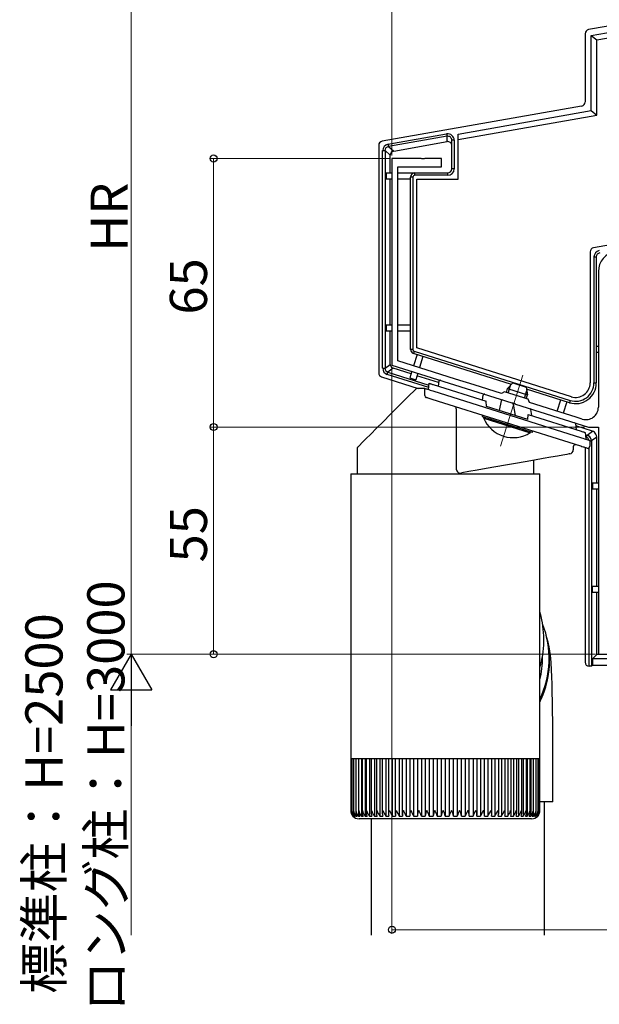
# Model space of a CAD drawing. Extents: x 0 to 1386, y 0 to 2244.
# Drawn here: x 722 to 862, y 647 to 885 of the extents above; entities that cross this region are included whole.
import ezdxf

# ---------------------------------------------------------------- set-up
doc = ezdxf.new("R2010")
doc.units = 0
for name, color, linetype, lineweight in [('YKK_11', 7, 'CONTINUOUS', 30), ('YKK_12', 2, 'CONTINUOUS', 13), ('YKK_13', 4, 'CONTINUOUS', 30), ('YKK_D', 6, 'CONTINUOUS', 13)]:
    doc.layers.add(name, color=color, linetype=linetype, lineweight=lineweight)
doc.styles.get("Standard").update_dxf_attribs({"font": 'txt', "bigfont": 'BIGFONT'})

msp = doc.modelspace()

# ---------------------------------------------------------------- linework, layer by layer
at = {"layer": 'YKK_11', "linetype": 'ByBlock', "lineweight": -2, "ltscale": 0.5}
for p, q in [((818.84, 851.53), (811.8, 851.53)), ((811.8, 851.53), (811.8, 801.53)), ((819.03, 851.41), (818.84, 851.53)), ((819.58, 851.41), (819.03, 851.41)), ((819.76, 851.53), (819.58, 851.41)), ((823.8, 851.53), (819.76, 851.53)), ((823.8, 849.53), (823.8, 851.53)), ((813.2, 802.56), (813.2, 849.53)), ((813.2, 849.53), (823.8, 849.53)), ((861.8, 824.14), (861.8, 791.32)), ((811.8, 801.53), (840.86, 792.37)), ((827.18, 798.15), (813.2, 802.56)), ((831.69, 796.72), (827.18, 798.15)), ((838.29, 794.65), (831.69, 796.72)), ((839.04, 795.04), (838.29, 794.65)), ((844.76, 793.23), (839.04, 795.04)), ((840.86, 792.37), (841.07, 792.42)), ((841.07, 792.42), (841.6, 792.26)), ((841.6, 792.26), (841.74, 792.09)), ((841.74, 792.09), (859.37, 786.53)), ((845.15, 792.48), (844.76, 793.23)), ((852.58, 790.14), (845.15, 792.48)), ((856.41, 788.93), (852.58, 790.14)), ((857.9, 788.46), (856.41, 788.93)), ((859.37, 786.53), (861.8, 786.53)), ((861.8, 786.53), (861.8, 731.53)), ((861.8, 731.53), (863.8, 731.53))]:
    msp.add_line(p, q, dxfattribs=at)
for centre, radius, start, end in [((866.8, 824.14), 5, 100, 180), ((858.8, 791.32), 3, 252.5, 0)]:
    msp.add_arc(centre, radius, start, end, dxfattribs=at)
at = {"layer": 'YKK_12'}
msp.add_line((843.47, 799.09), (838.05, 781.93), dxfattribs=at)
at = {"layer": 'YKK_13', "linetype": 'Continuous'}
for p, q in [((861.39, 880.22), (944.46, 894.87)), ((894.23, 888.87), (859.4, 882.73)), ((860.08, 881.32), (894.49, 887.39)), ((858.58, 881.75), (858.58, 865.21)), ((860.08, 881.32), (861.39, 880.22)), ((860.08, 863.11), (860.08, 881.32)), ((861.39, 862.01), (861.39, 880.22)), ((857.75, 864.23), (809.4, 855.7)), ((827.8, 857.42), (860.08, 863.11)), ((860.08, 863.11), (861.39, 862.01)), ((827.8, 856.09), (861.39, 862.01)), ((810.83, 854.97), (825.03, 857.47)), ((825.13, 856.92), (810.93, 854.42)), ((825.03, 857.47), (825.13, 856.92)), ((825.13, 855.61), (825.13, 856.92)), ((826.3, 849.03), (826.3, 855.93)), ((826.87, 855.93), (826.3, 855.93)), ((826.87, 855.93), (826.87, 849.03)), ((827.8, 846.53), (827.8, 857.42)), ((808.58, 854.72), (808.58, 799.63)), ((809.54, 853.43), (810.11, 853.43)), ((809.54, 800.75), (809.54, 853.43)), ((810.11, 853.43), (810.11, 800.75)), ((811.39, 852.36), (810.11, 853.43)), ((810.83, 854.97), (810.93, 854.42)), ((810.93, 854.42), (812.22, 853.34)), ((812.22, 853.34), (825.13, 855.61)), ((811.39, 848.03), (811.39, 852.36)), ((826.87, 849.03), (826.3, 849.03)), ((810.38, 848.03), (810.38, 846.53)), ((810.38, 848.03), (811.8, 848.03)), ((811.8, 846.53), (810.38, 846.53)), ((811.39, 811.29), (811.39, 846.53)), ((813.2, 848.03), (817.3, 848.03)), ((816.3, 846.53), (813.2, 846.53)), ((816.3, 805.29), (816.3, 847.03)), ((816.87, 847.03), (816.3, 847.03)), ((816.87, 847.03), (816.87, 805.29)), ((817.3, 847.46), (817.3, 848.03)), ((817.3, 848.03), (825.3, 848.03)), ((825.3, 847.46), (817.3, 847.46)), ((817.8, 846.53), (827.8, 846.53)), ((817.8, 805.66), (817.8, 846.53)), ((825.3, 847.46), (825.3, 848.03)), ((886.11, 834.43), (860.63, 829.93)), ((859.8, 828.95), (859.8, 797.19)), ((860.74, 797.19), (860.74, 827.69)), ((860.74, 827.69), (861.3, 827.69)), ((861.3, 827.69), (861.3, 797.19)), ((810.38, 811.29), (810.38, 809.79)), ((810.38, 811.29), (811.8, 811.29)), ((813.2, 811.29), (816.3, 811.29)), ((810.38, 809.79), (811.8, 809.79)), ((811.39, 801.69), (811.39, 809.79)), ((813.2, 809.79), (816.3, 809.79)), ((855.25, 793.85), (817.8, 805.66)), ((861.8, 806.03), (861.3, 806.03)), ((816.87, 805.29), (816.3, 805.29)), ((817.17, 804.88), (817, 804.34)), ((840.75, 796.85), (817, 804.34)), ((817.88, 804.06), (817.03, 801.35)), ((817.17, 804.88), (854.97, 792.96)), ((819.31, 803.61), (818.46, 800.9)), ((861.8, 804.53), (861.3, 804.53)), ((810.11, 800.75), (811.39, 801.69)), ((809.28, 798.68), (818.12, 795.89)), ((809.54, 800.75), (810.11, 800.75)), ((810.64, 799.26), (810.81, 799.8)), ((820.71, 796.08), (810.64, 799.26)), ((812.09, 800.74), (810.81, 799.8)), ((810.81, 799.8), (820.76, 796.66)), ((816.41, 799.38), (812.09, 800.74)), ((816.61, 800.01), (816.1, 798.42)), ((818.04, 799.56), (817.54, 797.97)), ((823.09, 797.27), (817.84, 798.93)), ((816.1, 798.42), (817.54, 797.97)), ((820.67, 795.59), (820.8, 797.12)), ((820.8, 797.12), (820.82, 797.11)), ((820.82, 797.11), (820.86, 797.1)), ((820.86, 797.1), (820.94, 797.07)), ((820.94, 797.07), (821.04, 797.04)), ((821.04, 797.04), (821.16, 797)), ((821.16, 797), (821.3, 796.96)), ((821.3, 796.96), (821.46, 796.91)), ((821.46, 796.91), (821.63, 796.86)), ((821.63, 796.86), (821.8, 796.8)), ((821.8, 796.8), (834.6, 792.77)), ((823.14, 797.59), (822.95, 796.44)), ((839.93, 794.76), (840.51, 796.59)), ((860.74, 797.19), (861.3, 797.19)), ((817.72, 795.89), (815.5, 793.67)), ((819.72, 795.89), (817.72, 795.89)), ((819.72, 794.16), (819.72, 795.89)), ((819.72, 795.89), (819.75, 795.88)), ((819.75, 795.88), (819.84, 795.85)), ((819.84, 795.85), (819.98, 795.8)), ((819.98, 795.8), (820.18, 795.74)), ((820.18, 795.74), (820.43, 795.66)), ((820.43, 795.66), (820.72, 795.57)), ((820.72, 795.57), (821.03, 795.47)), ((821.03, 795.47), (821.37, 795.37)), ((821.37, 795.37), (821.72, 795.26)), ((821.72, 795.26), (857.72, 783.91)), ((833.74, 793.04), (833.9, 794.21)), ((843.87, 793.51), (844.45, 795.34)), ((854.8, 792.42), (844.4, 795.7)), ((813.4, 791.57), (811.44, 789.61)), ((815.5, 793.67), (813.4, 791.57)), ((820.09, 793.67), (820.07, 793.68)), ((820.16, 793.65), (820.09, 793.67)), ((820.27, 793.62), (820.16, 793.65)), ((820.42, 793.57), (820.27, 793.62)), ((820.6, 793.51), (820.42, 793.57)), ((820.82, 793.44), (820.6, 793.51)), ((821.05, 793.37), (820.82, 793.44)), ((821.31, 793.29), (821.05, 793.37)), ((821.57, 793.21), (821.31, 793.29)), ((857.57, 781.86), (821.57, 793.21)), ((834.72, 791.47), (834.6, 792.77)), ((844.72, 788.32), (834.72, 791.47)), ((838.22, 792.85), (837.77, 790.51)), ((840.85, 792.37), (840.88, 792.36)), ((840.88, 792.36), (841.72, 792.09)), ((841.14, 792.09), (841.66, 789.28)), ((851.84, 790.37), (852.69, 793.08)), ((854.13, 792.63), (853.27, 789.92)), ((854.97, 792.96), (854.8, 792.42)), ((811.44, 789.61), (809.64, 787.81)), ((827.38, 790.97), (827.38, 776.33)), ((833.62, 789.41), (833.62, 789.09)), ((833.62, 789.09), (833.71, 789.06)), ((833.71, 789.06), (833.98, 788.98)), ((833.98, 788.98), (834.43, 788.84)), ((844.72, 788.32), (844.82, 789.54)), ((844.82, 789.54), (857.63, 785.51)), ((845.67, 789.28), (845.46, 790.73)), ((809.64, 787.81), (808.04, 786.21)), ((834.43, 788.84), (835.04, 788.64)), ((835.04, 788.64), (835.8, 788.41)), ((835.8, 788.41), (836.67, 788.13)), ((836.67, 788.13), (837.63, 787.83)), ((837.63, 787.83), (838.66, 787.5)), ((838.66, 787.5), (839.72, 787.17)), ((839.72, 787.17), (840.78, 786.84)), ((840.78, 786.84), (841.8, 786.51)), ((856.22, 787.35), (856.45, 785.88)), ((860.35, 785.53), (856.31, 786.8)), ((806.65, 784.82), (805.49, 783.66)), ((808.04, 786.21), (806.65, 784.82)), ((841.8, 786.51), (842.77, 786.21)), ((842.77, 786.21), (843.64, 785.93)), ((843.64, 785.93), (844.39, 785.7)), ((844.39, 785.7), (845, 785.5)), ((845, 785.5), (845.45, 785.36)), ((845.45, 785.36), (845.72, 785.28)), ((845.72, 785.28), (845.82, 785.25)), ((845.82, 785.25), (845.82, 785.56)), ((857.63, 785.51), (857.82, 785.45)), ((857.82, 785.45), (858.01, 785.39)), ((858.01, 785.39), (858.18, 785.33)), ((858.18, 785.33), (858.33, 785.28)), ((858.33, 785.28), (858.45, 785.25)), ((858.45, 785.25), (858.55, 785.22)), ((858.55, 785.22), (858.6, 785.2)), ((858.6, 785.2), (858.62, 785.19)), ((858.62, 785.19), (858.76, 783.58)), ((858.66, 784.71), (859.06, 784.58)), ((858.89, 784.05), (859.05, 784.54)), ((859.05, 784.54), (859.06, 784.58)), ((859.06, 784.58), (860.35, 785.53)), ((803.9, 782.07), (803.5, 781.67)), ((804.57, 782.74), (803.9, 782.07)), ((805.49, 783.66), (804.57, 782.74)), ((857.83, 781.77), (857.57, 781.86)), ((857.72, 783.91), (858.06, 783.8)), ((858.06, 783.8), (858.4, 783.69)), ((858.4, 783.69), (858.72, 783.59)), ((858.89, 784.05), (858.72, 784.1)), ((858.72, 783.59), (859, 783.5)), ((859, 783.5), (859.25, 783.42)), ((859.25, 783.42), (859.45, 783.36)), ((859.45, 783.36), (859.6, 783.31)), ((859.6, 783.31), (859.69, 783.28)), ((859.69, 783.28), (859.72, 783.28)), ((859.72, 783.28), (859.72, 781.86)), ((859.72, 783.16), (860.11, 783.16)), ((861.39, 784.1), (860.11, 783.16)), ((860.11, 783.16), (860.11, 728.64)), ((861.39, 773.03), (861.39, 784.1)), ((803.5, 781.67), (803.37, 781.54)), ((803.37, 781.54), (803.37, 775.18)), ((851.89, 779.5), (850.29, 779.22)), ((853.18, 779.73), (851.89, 779.5)), ((854.12, 779.89), (853.18, 779.73)), ((854.7, 780), (854.12, 779.89)), ((854.89, 780.03), (854.7, 780)), ((855.72, 781.76), (855.72, 781.01)), ((858.08, 781.69), (857.83, 781.77)), ((858.32, 781.62), (858.08, 781.69)), ((858.53, 781.55), (858.32, 781.62)), ((858.72, 781.49), (858.53, 781.55)), ((858.58, 781.54), (858.58, 729.6)), ((858.87, 781.45), (858.72, 781.49)), ((858.98, 781.41), (858.87, 781.45)), ((859.04, 781.39), (858.98, 781.41)), ((859.07, 781.38), (859.04, 781.39)), ((859.54, 728.61), (859.54, 781.48)), ((839.31, 777.28), (836.92, 776.86)), ((841.72, 777.71), (839.31, 777.28)), ((844.08, 778.12), (841.72, 777.71)), ((846.34, 778.52), (844.08, 778.12)), ((846.07, 778.47), (846.07, 775.18)), ((848.42, 778.89), (846.34, 778.52)), ((850.29, 779.22), (848.42, 778.89)), ((801.82, 775.18), (801.82, 707.68)), ((801.82, 775.18), (847.61, 775.18)), ((830.43, 775.72), (828.69, 775.41)), ((832.42, 776.07), (830.43, 775.72)), ((834.6, 776.45), (832.42, 776.07)), ((836.92, 776.86), (834.6, 776.45)), ((847.61, 775.18), (847.62, 775.18)), ((847.62, 739.35), (847.62, 775.18)), ((860.38, 773.03), (860.38, 771.53)), ((860.38, 773.03), (861.8, 773.03)), ((860.38, 771.53), (861.89, 771.53)), ((861.39, 748.03), (861.39, 771.53)), ((860.38, 746.53), (860.38, 748.03)), ((860.38, 748.03), (861.8, 748.03)), ((860.38, 746.53), (861.8, 746.53)), ((861.39, 731.42), (861.39, 746.53)), ((847.91, 740.63), (847.62, 741.76)), ((847.62, 707.68), (847.62, 738.32)), ((849.26, 735.76), (849.15, 736.17)), ((849.6, 734.43), (849.27, 735.72)), ((849.86, 733.28), (849.6, 734.43)), ((850.05, 732.26), (849.86, 733.28)), ((850.18, 731.33), (850.05, 732.26)), ((848.17, 729.73), (848.06, 730.45)), ((850.27, 730.48), (850.18, 731.33)), ((850.36, 729.45), (850.27, 730.48)), ((850.46, 727.76), (850.36, 729.45)), ((860.38, 730.41), (861.39, 731.42)), ((860.38, 730.41), (860.38, 728.91)), ((864.3, 730.41), (860.38, 730.41)), ((864.3, 731.42), (861.39, 731.42)), ((850.53, 726.09), (850.46, 727.76)), ((860.11, 728.64), (859.58, 728.61)), ((860.11, 728.64), (860.38, 728.91)), ((860.38, 728.91), (864.3, 728.91)), ((850.59, 724.27), (850.53, 726.09)), ((850.63, 722.28), (850.59, 724.27)), ((850.68, 720.1), (850.63, 722.28)), ((850.71, 717.76), (850.68, 720.1)), ((850.74, 715.28), (850.71, 717.76)), ((850.76, 712.68), (850.74, 715.28)), ((850.78, 710), (850.76, 712.68)), ((850.78, 707.26), (850.78, 710)), ((801.82, 707.68), (801.82, 706.18)), ((801.82, 706.18), (801.82, 693.67)), ((801.86, 706.18), (801.82, 706.18)), ((801.86, 706.18), (801.86, 693.66)), ((802.08, 706.18), (801.86, 706.18)), ((802.08, 706.18), (802.08, 693.53)), ((802.47, 706.18), (802.08, 706.18)), ((802.46, 706.18), (802.46, 693.45)), ((803.03, 706.18), (802.47, 706.18)), ((803, 706.18), (803, 693.36)), ((803.75, 706.18), (803.03, 706.18)), ((803.67, 706.18), (803.67, 692.36)), ((803.71, 706.18), (803.71, 693.28)), ((804.63, 706.18), (803.75, 706.18)), ((804.41, 706.18), (804.41, 692.36)), ((804.57, 706.18), (804.57, 693.19)), ((805.67, 706.18), (804.63, 706.18)), ((805.32, 706.18), (805.32, 692.36)), ((805.58, 706.18), (805.58, 693.12)), ((806.85, 706.18), (805.67, 706.18)), ((806.37, 706.18), (806.37, 692.36)), ((806.74, 706.18), (806.74, 693.04)), ((808.17, 706.18), (806.85, 706.18)), ((807.56, 706.18), (807.56, 692.36)), ((808.03, 706.18), (808.03, 692.97)), ((809.61, 706.18), (808.17, 706.18)), ((808.88, 706.18), (808.88, 692.36)), ((809.44, 706.18), (809.44, 692.89)), ((811.17, 706.18), (809.61, 706.18)), ((810.32, 706.18), (810.32, 692.36)), ((810.96, 706.18), (810.96, 692.82)), ((812.83, 706.18), (811.17, 706.18)), ((811.87, 706.18), (811.87, 692.36)), ((812.59, 706.18), (812.59, 692.74)), ((814.58, 706.18), (812.83, 706.18)), ((813.52, 706.18), (813.52, 692.36)), ((814.3, 706.18), (814.3, 692.67)), ((816.4, 706.18), (814.58, 706.18)), ((815.25, 706.18), (815.25, 692.36)), ((816.09, 706.18), (816.09, 692.61)), ((818.3, 706.18), (816.4, 706.18)), ((817.05, 706.18), (817.05, 692.36)), ((817.94, 706.18), (817.94, 692.55)), ((820.24, 706.18), (818.3, 706.18)), ((818.92, 706.18), (818.92, 692.36)), ((819.83, 706.18), (819.83, 692.49)), ((822.21, 706.18), (820.24, 706.18)), ((820.83, 706.18), (820.83, 692.36)), ((821.77, 706.18), (821.77, 692.36)), ((824.2, 706.18), (822.21, 706.18)), ((822.76, 706.18), (822.76, 692.36)), ((823.72, 706.18), (823.72, 692.36)), ((826.2, 706.18), (824.2, 706.18)), ((824.72, 706.18), (824.72, 692.36)), ((825.67, 706.18), (825.67, 692.36)), ((828.19, 706.18), (826.2, 706.18)), ((826.67, 692.36), (826.67, 706.18)), ((827.62, 706.18), (827.62, 692.36)), ((830.15, 706.18), (828.19, 706.18)), ((828.61, 692.36), (828.61, 706.18)), ((829.54, 706.18), (829.54, 692.36)), ((832.07, 706.18), (830.15, 706.18)), ((830.53, 692.51), (830.53, 706.18)), ((831.43, 706.18), (831.43, 692.36)), ((833.93, 706.18), (832.07, 706.18)), ((832.4, 692.57), (832.4, 706.18)), ((833.27, 706.18), (833.27, 692.36)), ((835.72, 706.18), (833.93, 706.18)), ((834.23, 692.64), (834.23, 706.18)), ((835.04, 706.18), (835.04, 692.36)), ((837.43, 706.18), (835.72, 706.18)), ((835.98, 692.71), (835.98, 706.18)), ((836.73, 706.18), (836.73, 692.36)), ((839.04, 706.18), (837.43, 706.18)), ((837.65, 692.78), (837.65, 706.18)), ((838.33, 706.18), (838.33, 692.36)), ((840.54, 706.18), (839.04, 706.18)), ((839.23, 692.85), (839.23, 706.18)), ((839.83, 706.18), (839.83, 692.36)), ((841.93, 706.18), (840.54, 706.18)), ((840.7, 692.92), (840.7, 706.18)), ((841.22, 706.18), (841.22, 692.36)), ((843.18, 706.18), (841.93, 706.18)), ((842.05, 692.99), (842.05, 706.18)), ((842.47, 706.18), (842.47, 692.36)), ((844.29, 706.18), (843.18, 706.18)), ((843.27, 693.07), (843.27, 706.18)), ((843.6, 706.18), (843.6, 692.36)), ((845.25, 706.18), (844.29, 706.18)), ((844.36, 693.16), (844.36, 706.18)), ((844.57, 706.18), (844.57, 692.36)), ((846.05, 706.18), (845.25, 706.18)), ((845.3, 693.24), (845.3, 706.18)), ((845.4, 706.18), (845.4, 692.36)), ((846.7, 706.18), (846.05, 706.18)), ((846.09, 693.33), (846.09, 706.18)), ((847.17, 706.18), (846.7, 706.18)), ((846.72, 693.41), (846.72, 706.18)), ((847.48, 706.18), (847.17, 706.18)), ((847.18, 693.7), (847.18, 706.18)), ((847.48, 693.7), (847.48, 706.18)), ((847.61, 706.18), (847.48, 706.18)), ((847.61, 693.68), (847.61, 706.18)), ((847.61, 706.18), (847.62, 706.18)), ((847.62, 706.18), (847.62, 707.68)), ((850.78, 705.81), (850.78, 707.26)), ((850.78, 695.81), (850.78, 705.81)), ((802.08, 693.67), (802.08, 693.68)), ((802.1, 693.33), (802.08, 693.67)), ((812.83, 693.68), (812.83, 693.67)), ((812.83, 693.67), (813.19, 692.96)), ((835.48, 693.18), (835.72, 693.67)), ((835.72, 693.67), (835.72, 693.68)), ((850.78, 695.81), (847.57, 695.81)), ((848.78, 663.53), (848.78, 695.81)), ((802.32, 692.36), (802.34, 692.36)), ((802.4, 692.5), (802.4, 692.36)), ((802.4, 692.36), (802.51, 692.36)), ((802.66, 692.63), (802.66, 692.36)), ((802.66, 692.36), (802.84, 692.36)), ((803.08, 692.92), (803.08, 692.36)), ((803.08, 692.36), (803.35, 692.36)), ((803.67, 692.36), (804.01, 692.36)), ((845.62, 691.68), (803.82, 691.68)), ((804.41, 692.36), (804.84, 692.36)), ((805.32, 692.36), (805.81, 692.36)), ((806.37, 692.36), (806.93, 692.36)), ((806.78, 691.68), (806.78, 663.53)), ((807.56, 692.36), (808.19, 692.36)), ((808.88, 692.36), (809.57, 692.36)), ((810.32, 692.36), (811.06, 692.36)), ((811.87, 692.36), (812.66, 692.36)), ((813.19, 692.96), (813.42, 692.55)), ((813.42, 692.55), (813.52, 692.36)), ((813.52, 692.36), (814.35, 692.36)), ((815.25, 692.36), (816.12, 692.36)), ((817.05, 692.36), (817.96, 692.36)), ((818.92, 692.36), (819.84, 692.36)), ((820.83, 692.36), (821.77, 692.36)), ((822.76, 692.36), (823.72, 692.36)), ((824.72, 692.36), (825.67, 692.36)), ((826.67, 692.36), (827.62, 692.36)), ((828.6, 692.36), (829.54, 692.36)), ((830.51, 692.36), (831.43, 692.36)), ((832.38, 692.36), (833.27, 692.36)), ((834.18, 692.36), (835.04, 692.36)), ((835.04, 692.36), (835.19, 692.67)), ((835.19, 692.67), (835.48, 693.18)), ((835.92, 692.36), (836.73, 692.36)), ((837.56, 692.36), (838.33, 692.36)), ((839.11, 692.36), (839.83, 692.36)), ((840.55, 692.36), (841.22, 692.36)), ((841.88, 692.36), (842.47, 692.36)), ((843.06, 692.36), (843.6, 692.36)), ((844.11, 692.36), (844.57, 692.36)), ((845.02, 692.36), (845.4, 692.36)), ((845.77, 692.36), (846.07, 692.36)), ((846.07, 693.14), (846.07, 692.36)), ((846.35, 692.36), (846.58, 692.36)), ((846.58, 692.76), (846.58, 692.36)), ((846.78, 692.36), (846.92, 692.36)), ((846.92, 692.55), (846.92, 692.36)), ((847.03, 692.36), (847.09, 692.36))]:
    msp.add_line(p, q, dxfattribs=at)
at = {"layer": 'YKK_13', "linetype": 'Continuous', "ltscale": 0.5}
for p, q in [((839.82, 795.84), (841.09, 797.22)), ((841.09, 797.22), (844.34, 796.2)), ((844.34, 796.2), (844.59, 794.34)), ((839.52, 794.89), (839.82, 795.84)), ((839.82, 795.84), (844.59, 794.34)), ((844.29, 793.38), (844.59, 794.34)), ((834.01, 788.71), (834.08, 788.95)), ((834.01, 788.71), (845.26, 785.16)), ((845.33, 785.4), (834.08, 788.95)), ((845.26, 785.16), (845.33, 785.4))]:
    msp.add_line(p, q, dxfattribs=at)
at = {"layer": 'YKK_13', "linetype": 'Continuous'}
for centre, radius, start, end in [((825.3, 855.93), 1.57, 359.9322, 99.9404), ((825.3, 855.93), 1, 359.8557, 99.8944), ((811.11, 853.43), 1.56, 99.9773, 180.0228), ((811.1, 853.44), 0.995, 99.8503, 180.1498), ((825.3, 849.03), 1.57, 270, 0), ((825.3, 849.03), 1, 270, 0), ((817.3, 847.03), 1, 90, 180), ((817.3, 847.03), 0.435, 90, 180), ((860.8, 828.95), 1, 100, 180), ((862.3, 827.69), 1.57, 100, 180), ((862.3, 827.69), 1, 100, 180), ((817.3, 805.29), 1, 180, 252.5), ((817.3, 805.29), 0.435, 180, 252.5), ((811.11, 800.75), 1.56, 179.984, 252.516), ((811.1, 800.75), 0.995, 179.8783, 252.6213), ((823.43, 797.55), 0.3, 72.5, 171), ((856.3, 797.19), 5, 252.5, 0), ((856.3, 797.19), 4.43, 252.5, 0), ((856.3, 797.19), 3.5, 252.5, 0), ((820.22, 794.16), 0.5, 180, 252.5), ((826.77, 790.93), 0.604, 3.7892, 75.4075), ((855.93, 787.3), 0.3, 9, 72.5), ((858.61, 783.15), 1.5, 57.4965, 72.4448), ((858.61, 783.15), 1.5, 0.0553, 57.4965), ((856.22, 781.76), 0.5, 72.5, 180), ((858.61, 783.16), 0.933, 11.1735, 72.5159), ((859.22, 781.86), 0.5, 252.5, 0), ((854.72, 781.01), 1, 280, 0), ((828.41, 776.4), 1.03, 184.0386, 285.956), ((825.87, 735), 22.74, 342.9631, 14.3469), ((827.02, 730.51), 22.84, 334.3799, 21.4084), ((827.13, 730.06), 22.85, 333.7149, 14.3412), ((826.31, 730), 23.66, 0.1447, 14.0961), ((827, 730.51), 21.26, 345.836, 0.8913), ((827.09, 730.11), 22.88, 333.791, 359.8779), ((803.78, 693.66), 1.96, 179.3245, 221.6475), ((803.76, 693.61), 1.89, 177.8787, 221.3987), ((803.97, 693.76), 2.1, 182.2526, 221.9285), ((804.37, 693.89), 2.3, 185.2352, 221.7889), ((804.17, 693.44), 1.72, 172.1886, 219.2707), ((804.97, 694.03), 2.52, 187.9803, 221.512), ((804.66, 693.37), 1.66, 169.2874, 217.7789), ((805.77, 694.19), 2.79, 190.4974, 221.0849), ((805.33, 693.3), 1.62, 166.6044, 215.7826), ((806.79, 694.37), 3.12, 192.9078, 220.3946), ((806.17, 693.24), 1.6, 164.0256, 213.4388), ((808.09, 694.62), 3.58, 195.3268, 219.3326), ((807.17, 693.17), 1.59, 161.3953, 210.943), ((809.62, 694.92), 4.15, 197.4266, 218.2104), ((808.36, 693.11), 1.61, 159.255, 207.8197), ((811.63, 695.38), 5.07, 199.6227, 216.6345), ((809.68, 693.04), 1.64, 157.1246, 204.5946), ((814.17, 696.05), 6.46, 201.5799, 214.9259), ((811.16, 692.97), 1.71, 155.3508, 201.0001), ((818.07, 697.36), 9.23, 203.534, 212.8636), ((812.79, 692.89), 1.81, 153.9612, 197.0632), ((829.08, 702.34), 19.89, 205.8024, 210.1169), ((814.53, 692.79), 1.92, 152.5796, 193.2228), ((816.41, 692.69), 2.08, 151.5763, 189.168), ((782.93, 676.77), 35.88, 25.7501, 28.12), ((818.45, 692.55), 2.34, 151.1325, 184.7716), ((829.46, 699.27), 14.2, 203.1712, 209.1205), ((820.56, 692.39), 2.6, 150.451, 180.8681), ((796.41, 682.59), 24.53, 23.4612, 26.8756), ((822.86, 692.18), 3.02, 150.3112, 176.7282), ((812.47, 689.43), 8.86, 19.3192, 28.6996), ((825.31, 691.91), 3.57, 150.2873, 172.7925), ((817.11, 690.77), 5.87, 15.6495, 29.6707), ((828.07, 691.5), 4.44, 150.5901, 168.8735), ((820.33, 691.42), 4.49, 12.0316, 30.2217), ((831.05, 690.96), 5.56, 150.7402, 165.4648), ((823.04, 691.82), 3.67, 8.3909, 30.4279), ((835.19, 689.87), 7.97, 151.4754, 161.8438), ((825.54, 692.12), 3.07, 4.476, 30.5574), ((842.41, 687.26), 13.84, 152.3902, 158.4159), ((827.92, 692.35), 2.59, 0.1057, 30.8124), ((900.81, 659.82), 76.63, 153.7816, 154.8791), ((830.09, 692.51), 2.3, 356.0304, 30.4495), ((886.85, 666.4), 59.53, 152.7341, 154.1575), ((832.14, 692.65), 2.06, 351.8447, 29.9255), ((834.06, 692.76), 1.9, 347.8176, 29.0006), ((815.65, 704.3), 24.23, 330.4639, 334.0001), ((835.86, 692.85), 1.77, 343.7944, 27.88), ((829.83, 697.75), 10.07, 327.6314, 336.1717), ((837.53, 692.93), 1.69, 340.0485, 26.3419), ((834.15, 696.26), 6.9, 325.4999, 338.0023), ((839.08, 693), 1.61, 336.2605, 24.7772), ((836.89, 695.53), 5.36, 323.7352, 339.8351), ((840.48, 693.07), 1.57, 332.8614, 22.8088), ((839.01, 695.05), 4.39, 322.1688, 341.8313), ((841.72, 693.13), 1.55, 329.887, 20.4654), ((840.67, 694.73), 3.77, 320.9756, 343.8163), ((842.8, 693.2), 1.57, 327.3673, 17.7746), ((842.06, 694.47), 3.29, 319.936, 346.0175), ((843.72, 693.26), 1.58, 324.9879, 15.1247), ((843.21, 694.26), 2.9, 319.0359, 348.4521), ((844.48, 693.33), 1.61, 322.7652, 12.5371), ((844.12, 694.09), 2.61, 318.3918, 350.9968), ((845.05, 693.4), 1.67, 321.2135, 9.5442), ((844.82, 693.94), 2.37, 318.0114, 353.6556), ((845.44, 693.48), 1.75, 319.9854, 6.5278), ((845.31, 693.81), 2.18, 317.9153, 356.4001), ((845.58, 693.71), 2.04, 318.2461, 359.0879), ((803.82, 693.68), 2, 221.4096, 270), ((845.62, 693.68), 2, 270, 318.5904), ((846.1, 693.37), 1.44, 315.2898, 349.488)]:
    msp.add_arc(centre, radius, start, end, dxfattribs=at)
at = {"layer": 'YKK_13', "linetype": 'Continuous', "ltscale": 0.5}
msp.add_arc((841.12, 791.66), 7.7, 202.4831, 302.5169, dxfattribs=at)
at = {"layer": 'YKK_13', "linetype": 'Continuous'}
for centre, major_axis, ratio, start_param, end_param in [((859.58, 881.74), (-0.768, 0.645), 0.996828, 5.586618, 6.979753), ((857.58, 865.21), (0.768, -0.645), 0.996828, 5.586618, 6.979753), ((809.58, 854.71), (-0.768, 0.645), 0.996828, 5.586618, 6.979753), ((812.39, 852.35), (-0.768, 0.645), 0.996828, 5.586618, 6.979753), ((825.3, 854.63), (0, -1), 0.998077, 1.570796, 3.315797), ((812.39, 801.7), (-0.809, -0.593), 0.997136, 5.65187, 6.9145), ((809.58, 799.63), (-0.809, -0.593), 0.997136, 5.65187, 6.9145), ((834.17, 794.16), (0.09, 0.286), 0.897608, 0, 1.678471), ((835.05, 793.88), (1.15, -0.33), 0.249453, 3.160196, 3.177273), ((838.57, 792.77), (-0.342, 0.108), 0.835557, 4.712389, 6.381495), ((840.79, 792.07), (-0.342, 0.108), 0.835557, 3.558476, 4.712389), ((845.19, 790.69), (0.09, 0.286), 0.897608, 5.153468, 6.283185), ((846.45, 790.29), (0.982, -0.483), 0.231503, 3.283288, 3.298892), ((859.89, 784.09), (1.21, 0.89), 0.997136, 6.135194, 6.9145), ((859.89, 784.09), (1.21, 0.89), 0.997136, 5.65187, 6.135194), ((824.72, 738.88), (22.75, 2.86), 0.913741, 6.146227, 6.16862), ((824.72, 738.88), (-3.13, 24.83), 0.913741, 4.575431, 4.597823), ((859.58, 729.61), (-0.71, -0.71), 0.99628, 5.499651, 7.035068), ((859.58, 729.61), (0.978, 0.441), 0.921944, 4.283379, 4.315031)]:
    msp.add_ellipse(centre, major_axis=major_axis, ratio=ratio, start_param=start_param, end_param=end_param, dxfattribs=at)
at = {"layer": 'YKK_D'}
for p, q in [((811.8, 852.23), (811.8, 955.33)), ((748.58, 731.53), (748.58, 936.98)), ((811.8, 852.23), (811.8, 935.33)), ((811.1, 851.53), (767.58, 851.53)), ((768.58, 786.53), (768.58, 851.53)), ((811.8, 800.75), (811.8, 663.83)), ((858.42, 786.53), (767.58, 786.53)), ((858.42, 786.53), (767.58, 786.53)), ((768.58, 731.53), (768.58, 786.53)), ((861.1, 731.53), (747.58, 731.53)), ((861.1, 731.53), (747.58, 731.53)), ((861.1, 731.53), (767.58, 731.53)), ((748.58, 663.53), (748.58, 721.53)), ((811.8, 664.83), (941.8, 664.83))]:
    msp.add_line(p, q, dxfattribs=at)
at = {"layer": 'YKK_D', "lineweight": -2}
for p, q in [((748.58, 731.53), (743.58, 722.87)), ((748.58, 731.53), (753.58, 722.87)), ((748.58, 731.53), (748.58, 714.21)), ((743.58, 722.87), (753.58, 722.87))]:
    msp.add_line(p, q, dxfattribs=at)
at = {"layer": 'YKK_D', "linetype": 'ByBlock', "lineweight": -2}
for centre in [(768.58, 851.53), (768.58, 786.53), (768.58, 786.53), (768.58, 731.53), (811.8, 664.83)]:
    msp.add_circle(centre, 0.85, dxfattribs=at)

# ---------------------------------------------------------------- texts
at = {"layer": 'YKK_D'}
for s, p in [('HR', (747.78, 828.98)), ('65', (766.98, 813.75)), ('55', (766.98, 753.75)), ('ロング柱：H=3000', (746.98, 645)), ('標準柱：H=2500', (731.98, 649.32))]:
    msp.add_text(s, height=9, rotation=90, dxfattribs=at).set_placement(p)

doc.saveas('drawing.dxf')
